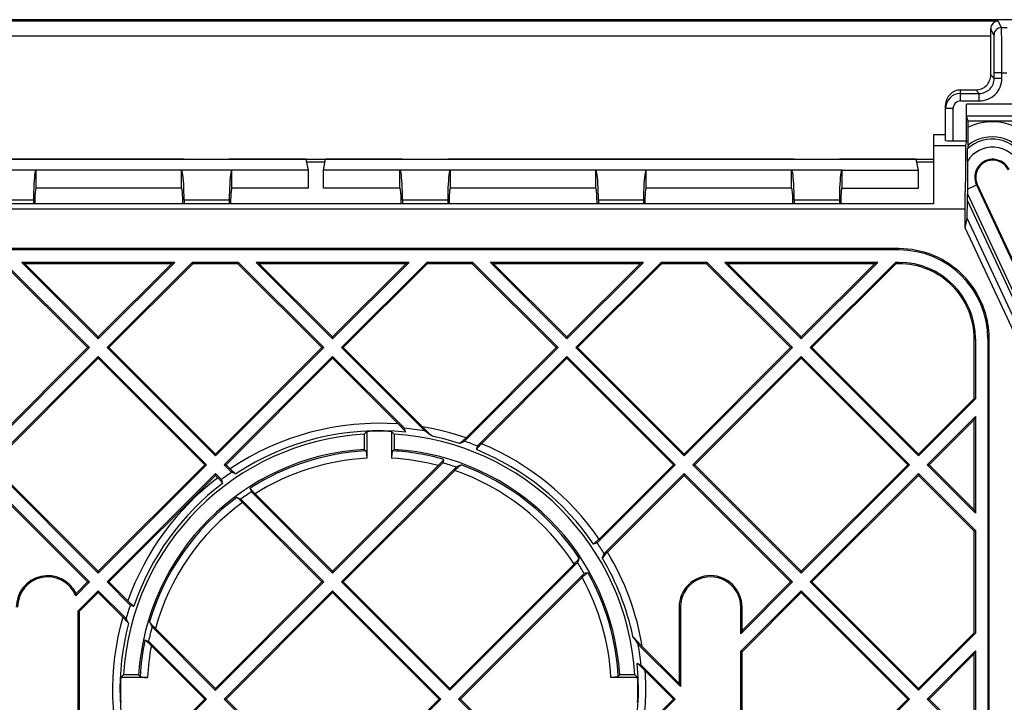
# Model space of a CAD drawing. Extents: x 0 to 420, y 0 to 297.
# Drawn here: x 370 to 392, y 124 to 139 of the extents above; entities that cross this region are included whole.
import ezdxf

# ---------------------------------------------------------------- set-up
doc = ezdxf.new("R2010")
doc.units = 0
doc.layers.get('0').update_dxf_attribs({"linetype": 'CONTINUOUS'})

msp = doc.modelspace()

# ---------------------------------------------------------------- linework, layer by layer
at = {"color": 7}
for p, q in [((391.998657, 139.026855), (269.204407, 139.026855)), ((394.268188, 139.056046), (362.769775, 139.056046)), ((392.071472, 138.881195), (391.998657, 139.026855)), ((391.834869, 138.693573), (391.834503, 138.855194)), ((391.904816, 138.714539), (391.834503, 138.855194)), ((392.071472, 138.881195), (392.198242, 138.881195)), ((391.834869, 138.693573), (362.668213, 138.693573)), ((391.834869, 137.834564), (391.834869, 138.693573)), ((391.911957, 137.757477), (391.834869, 137.834564)), ((392.078613, 137.881348), (391.911957, 137.881348)), ((391.911957, 137.757477), (391.911957, 137.881348)), ((392.078613, 137.757477), (391.911957, 137.757477)), ((392.078613, 137.881348), (392.189667, 137.881348)), ((392.078613, 137.757477), (392.078613, 137.881348)), ((391.168213, 137.501251), (391.501556, 137.501251)), ((391.168213, 137.424149), (391.168213, 137.501251)), ((391.578644, 137.424149), (391.501556, 137.501251)), ((391.168213, 137.424149), (391.578644, 137.424149)), ((391.168213, 137.257492), (391.168213, 137.424149)), ((391.578644, 137.257492), (391.578644, 137.424149)), ((390.834869, 137.09082), (390.834869, 137.167908)), ((391.001526, 137.09082), (390.834869, 137.09082)), ((390.834869, 136.379333), (390.834869, 137.09082)), ((391.001526, 136.376968), (391.001526, 137.09082)), ((391.168213, 137.257492), (391.578644, 137.257492)), ((391.297943, 136.376968), (391.297943, 137.187057)), ((391.298706, 136.92041), (391.297943, 137.187057)), ((392.633148, 137.187057), (391.297943, 137.187057)), ((391.334869, 136.812164), (391.298706, 136.92041)), ((392.603851, 136.92041), (391.298706, 136.92041)), ((391.334869, 136.673782), (391.334869, 136.812164)), ((393.105377, 136.812164), (391.334869, 136.812164)), ((390.834869, 136.50444), (390.568207, 136.50444)), ((390.568207, 136.50444), (390.568207, 136.268097)), ((390.568207, 136.268097), (390.568207, 134.981812)), ((390.568207, 136.268097), (390.834869, 136.268097)), ((390.834869, 136.268097), (390.90152, 136.268097)), ((390.90152, 136.268097), (391.275543, 136.268097)), ((391.001526, 136.376968), (391.297943, 136.376968)), ((391.297943, 136.376968), (391.275543, 136.268097)), ((391.333893, 136.282013), (391.316406, 136.198792)), ((391.316406, 135.924728), (391.316406, 136.198792)), ((366.318207, 135.971054), (373.984863, 135.971054)), ((373.984863, 135.966339), (366.318207, 135.966339)), ((373.984863, 135.971054), (374.984863, 135.971054)), ((373.984863, 135.971054), (373.984863, 135.966339)), ((374.984863, 135.971054), (378.818207, 135.971054)), ((374.984863, 135.966339), (374.984863, 135.971054)), ((376.685699, 135.966339), (374.984863, 135.966339)), ((376.734863, 135.727432), (376.685699, 135.966339)), ((377.068207, 135.727432), (377.117371, 135.966339)), ((378.818207, 135.966339), (377.117371, 135.966339)), ((378.818207, 135.971054), (379.818207, 135.971054)), ((378.818207, 135.966339), (378.818207, 135.971054)), ((379.818207, 135.971054), (387.484863, 135.971054)), ((379.818207, 135.971054), (379.818207, 135.966339)), ((387.484863, 135.966339), (379.818207, 135.966339)), ((387.484863, 135.971054), (388.484863, 135.971054)), ((387.484863, 135.971054), (387.484863, 135.966339)), ((388.484863, 135.971054), (390.568207, 135.971054)), ((388.484863, 135.966339), (388.484863, 135.971054)), ((390.185699, 135.966339), (388.484863, 135.966339)), ((390.234863, 135.727432), (390.185699, 135.966339)), ((377.10495, 135.906036), (376.69812, 135.906036)), ((390.568207, 135.906036), (390.19812, 135.906036)), ((391.316406, 135.924728), (391.316406, 135.307846)), ((370.709045, 135.727295), (369.594025, 135.727295)), ((370.709869, 135.727432), (370.709045, 135.727295)), ((370.709869, 135.327393), (370.709869, 135.727432)), ((373.926544, 135.727432), (370.709869, 135.727432)), ((373.926544, 135.327393), (373.926544, 135.727432)), ((373.926544, 135.727432), (373.927368, 135.727295)), ((375.042358, 135.727295), (373.927368, 135.727295)), ((375.043182, 135.727432), (375.042358, 135.727295)), ((375.043182, 135.327393), (375.043182, 135.727432)), ((376.734863, 135.727432), (375.043182, 135.727432)), ((376.734863, 135.327393), (376.734863, 135.727432)), ((378.759888, 135.727432), (377.068207, 135.727432)), ((377.068207, 135.327393), (377.068207, 135.727432)), ((378.759888, 135.327393), (378.759888, 135.727432)), ((378.759888, 135.727432), (378.760712, 135.727295)), ((379.875702, 135.727295), (378.760712, 135.727295)), ((379.876526, 135.727432), (379.875702, 135.727295)), ((379.876526, 135.327393), (379.876526, 135.727432)), ((383.093201, 135.727432), (379.876526, 135.727432)), ((383.093201, 135.327393), (383.093201, 135.727432)), ((383.093201, 135.727432), (383.094025, 135.727295)), ((384.209045, 135.727295), (383.094025, 135.727295)), ((384.209869, 135.727432), (384.209045, 135.727295)), ((384.209869, 135.327393), (384.209869, 135.727432)), ((387.426544, 135.727432), (384.209869, 135.727432)), ((387.426544, 135.327393), (387.426544, 135.727432)), ((387.426544, 135.727432), (387.427368, 135.727295)), ((388.542358, 135.727295), (387.427368, 135.727295)), ((388.543182, 135.727432), (388.542358, 135.727295)), ((388.543182, 135.327393), (388.543182, 135.727432)), ((388.543182, 135.727432), (390.234863, 135.727432)), ((390.234863, 135.327393), (390.234863, 135.727432)), ((370.709869, 135.327393), (370.709442, 135.327332)), ((373.926544, 135.327393), (370.709869, 135.327393)), ((373.926544, 135.327393), (373.926941, 135.327332)), ((375.043182, 135.327393), (375.042786, 135.327332)), ((376.734863, 135.327393), (375.043182, 135.327393)), ((378.759888, 135.327393), (377.068207, 135.327393)), ((378.759888, 135.327393), (378.760284, 135.327332)), ((379.876526, 135.327393), (379.876099, 135.327332)), ((383.093201, 135.327393), (379.876526, 135.327393)), ((383.093201, 135.327393), (383.093628, 135.327332)), ((384.209869, 135.327393), (384.209442, 135.327332)), ((387.426544, 135.327393), (384.209869, 135.327393)), ((387.426544, 135.327393), (387.426941, 135.327332)), ((388.543182, 135.327393), (388.542786, 135.327332)), ((388.543182, 135.327393), (390.234863, 135.327393)), ((391.316406, 135.307846), (391.517487, 135.401611)), ((391.316406, 135.307846), (391.316406, 135.201874)), ((391.517487, 135.401611), (391.536499, 135.410461)), ((391.517487, 135.401611), (392.898041, 132.44101)), ((391.536499, 135.410461), (392.917053, 132.44986)), ((391.271515, 134.868225), (391.271667, 135.256165)), ((391.271759, 135.256332), (391.271667, 135.256531)), ((391.316406, 135.160614), (391.316406, 135.201874)), ((391.316406, 135.201874), (392.656372, 132.328308)), ((391.316406, 135.055328), (391.316406, 135.160614)), ((335.199707, 134.868225), (390.568207, 134.868225)), ((390.568207, 134.981812), (363.234863, 134.981812)), ((370.65152, 135.060699), (369.65152, 135.060699)), ((369.65152, 134.984589), (370.65152, 134.984589)), ((370.65152, 135.060699), (370.65152, 134.984589)), ((370.680695, 134.989304), (370.65152, 134.984589)), ((370.680695, 134.989304), (370.680695, 134.994019)), ((370.680695, 134.989304), (373.955688, 134.989304)), ((373.955688, 134.989304), (373.955688, 134.994019)), ((373.955688, 134.989304), (373.984863, 134.984589)), ((373.984863, 135.060699), (373.984863, 134.984589)), ((374.984863, 135.060699), (373.984863, 135.060699)), ((373.984863, 134.984589), (374.984863, 134.984589)), ((374.984863, 135.060699), (374.984863, 134.984589)), ((375.014038, 134.989304), (374.984863, 134.984589)), ((375.014038, 134.989304), (375.014038, 134.994019)), ((375.014038, 134.989304), (378.789032, 134.989304)), ((378.789032, 134.989304), (378.789032, 134.994019)), ((378.789032, 134.989304), (378.818207, 134.984589)), ((378.818207, 135.060699), (378.818207, 134.984589)), ((379.818207, 135.060699), (378.818207, 135.060699)), ((378.818207, 134.984589), (379.818207, 134.984589)), ((379.818207, 135.060699), (379.818207, 134.984589)), ((379.847351, 134.989304), (379.818207, 134.984589)), ((379.847351, 134.989304), (379.847351, 134.994019)), ((379.847351, 134.989304), (383.122375, 134.989304)), ((383.122375, 134.989304), (383.122375, 134.994019)), ((383.122375, 134.989304), (383.15152, 134.984589)), ((383.15152, 135.060699), (383.15152, 134.984589)), ((384.15152, 135.060699), (383.15152, 135.060699)), ((383.15152, 134.984589), (384.15152, 134.984589)), ((384.15152, 135.060699), (384.15152, 134.984589)), ((384.180695, 134.989304), (384.15152, 134.984589)), ((384.180695, 134.989304), (384.180695, 134.994019)), ((384.180695, 134.989304), (387.455688, 134.989304)), ((387.455688, 134.989304), (387.455688, 134.994019)), ((387.455688, 134.989304), (387.484863, 134.984589)), ((387.484863, 135.060699), (387.484863, 134.984589)), ((388.484863, 135.060699), (387.484863, 135.060699)), ((387.484863, 134.984589), (388.484863, 134.984589)), ((388.484863, 135.060699), (388.484863, 134.984589)), ((388.514038, 134.989304), (388.484863, 134.984589)), ((388.514038, 134.989304), (388.514038, 134.994019)), ((388.514038, 134.989304), (390.501526, 134.989304)), ((390.501526, 134.989304), (390.568207, 134.989395)), ((390.568207, 134.868225), (390.90152, 134.868225)), ((390.90152, 134.868225), (391.271515, 134.868225)), ((391.271515, 134.442642), (391.271515, 134.868225)), ((391.315918, 134.662018), (391.316406, 135.055328)), ((392.661438, 132.170914), (391.316406, 135.055328)), ((391.271515, 134.442642), (391.315918, 134.662018)), ((392.477753, 132.170441), (391.315918, 134.662018)), ((391.271515, 134.442642), (392.351776, 132.126038)), ((389.801544, 133.98938), (271.40152, 133.98938)), ((389.801544, 133.960205), (271.40152, 133.960205)), ((389.801544, 133.960205), (389.801544, 133.98938)), ((371.849426, 131.797852), (369.991211, 133.656036)), ((371.890686, 131.797852), (370.003296, 133.685211)), ((373.778046, 133.685211), (370.392212, 133.685211)), ((372.085144, 131.99231), (370.392212, 133.685211)), ((370.462646, 133.656036), (370.392212, 133.685211)), ((373.707642, 133.656036), (370.462646, 133.656036)), ((372.085144, 132.033539), (370.462646, 133.656036)), ((373.778046, 133.685211), (372.085144, 131.99231)), ((373.707642, 133.656036), (372.085144, 132.033539)), ((374.166962, 133.685211), (372.279602, 131.797852)), ((374.179047, 133.656036), (372.320831, 131.797852)), ((373.707642, 133.656036), (373.778046, 133.685211)), ((375.188751, 133.685211), (374.166962, 133.685211)), ((374.179047, 133.656036), (374.166962, 133.685211)), ((375.176666, 133.656036), (374.179047, 133.656036)), ((375.176666, 133.656036), (375.188751, 133.685211)), ((377.034882, 131.797852), (375.176666, 133.656036)), ((377.076111, 131.797852), (375.188751, 133.685211)), ((378.96347, 133.685211), (375.577667, 133.685211)), ((377.270569, 131.99231), (375.577667, 133.685211)), ((375.648071, 133.656036), (375.577667, 133.685211)), ((378.893066, 133.656036), (375.648071, 133.656036)), ((377.270569, 132.033539), (375.648071, 133.656036)), ((378.96347, 133.685211), (377.270569, 131.99231)), ((378.893066, 133.656036), (377.270569, 132.033539)), ((379.352417, 133.685211), (377.465027, 131.797852)), ((379.364471, 133.656036), (377.506287, 131.797852)), ((378.893066, 133.656036), (378.96347, 133.685211)), ((380.374207, 133.685211), (379.352417, 133.685211)), ((379.364471, 133.656036), (379.352417, 133.685211)), ((380.362122, 133.656036), (379.364471, 133.656036)), ((380.362122, 133.656036), (380.374207, 133.685211)), ((382.220337, 131.797852), (380.362122, 133.656036)), ((382.261566, 131.797852), (380.374207, 133.685211)), ((382.456024, 131.99231), (380.763123, 133.685211)), ((384.148926, 133.685211), (380.763123, 133.685211)), ((380.833527, 133.656036), (380.763123, 133.685211)), ((382.456024, 132.033539), (380.833527, 133.656036)), ((384.078522, 133.656036), (380.833527, 133.656036)), ((384.148926, 133.685211), (382.456024, 131.99231)), ((384.078522, 133.656036), (382.456024, 132.033539)), ((384.537842, 133.685211), (382.650482, 131.797852)), ((384.549927, 133.656036), (382.691742, 131.797852)), ((384.078522, 133.656036), (384.148926, 133.685211)), ((385.559662, 133.685211), (384.537842, 133.685211)), ((384.549927, 133.656036), (384.537842, 133.685211)), ((385.547577, 133.656036), (384.549927, 133.656036)), ((385.547577, 133.656036), (385.559662, 133.685211)), ((387.405762, 131.797852), (385.547577, 133.656036)), ((387.447021, 131.797852), (385.559662, 133.685211)), ((389.334381, 133.685211), (385.948578, 133.685211)), ((387.641479, 131.99231), (385.948578, 133.685211)), ((386.018982, 133.656036), (385.948578, 133.685211)), ((389.263977, 133.656036), (386.018982, 133.656036)), ((387.641479, 132.033539), (386.018982, 133.656036)), ((389.334381, 133.685211), (387.641479, 131.99231)), ((389.263977, 133.656036), (387.641479, 132.033539)), ((389.723297, 133.685211), (387.835938, 131.797852)), ((389.735382, 133.656036), (387.877167, 131.797852)), ((389.263977, 133.656036), (389.334381, 133.685211)), ((389.801544, 133.685211), (389.723297, 133.685211)), ((389.735382, 133.656036), (389.723297, 133.685211)), ((389.801544, 133.656036), (389.735382, 133.656036)), ((389.801544, 133.685211), (389.801544, 133.656036)), ((372.085144, 131.99231), (372.085144, 132.033539)), ((377.270569, 131.99231), (377.270569, 132.033539)), ((382.456024, 131.99231), (382.456024, 132.033539)), ((387.641479, 131.99231), (387.641479, 132.033539)), ((391.468201, 130.674805), (391.468201, 131.98938)), ((391.497375, 131.98938), (391.468201, 131.98938)), ((391.497375, 131.98938), (391.497375, 130.662735)), ((391.772369, 131.98938), (391.801544, 131.98938)), ((391.772369, 131.98938), (391.772369, 90.122711)), ((391.801544, 90.122711), (391.801544, 131.98938)), ((371.890686, 131.797852), (369.492401, 129.399567)), ((371.849426, 131.797852), (369.492401, 129.440826)), ((372.085144, 131.603378), (369.686859, 129.205109)), ((371.890686, 131.797852), (371.849426, 131.797852)), ((374.483398, 129.205109), (372.085144, 131.603378)), ((372.085144, 131.603378), (372.085144, 131.562134)), ((374.677856, 129.399567), (372.279602, 131.797852)), ((372.279602, 131.797852), (372.320831, 131.797852)), ((374.677856, 129.440826), (372.320831, 131.797852)), ((377.076111, 131.797852), (374.677856, 129.399567)), ((377.034882, 131.797852), (374.677856, 129.440826)), ((377.270569, 131.603378), (374.872314, 129.205109)), ((377.076111, 131.797852), (377.034882, 131.797852)), ((378.85849, 130.015472), (377.270569, 131.603378)), ((377.270569, 131.603378), (377.270569, 131.562134)), ((379.308472, 129.954407), (377.465027, 131.797852)), ((377.465027, 131.797852), (377.506287, 131.797852)), ((379.259064, 130.045059), (377.506287, 131.797852)), ((382.261566, 131.797852), (380.190735, 129.727005)), ((382.220337, 131.797852), (380.223846, 129.801361)), ((382.456024, 131.603378), (380.474091, 129.621445)), ((382.261566, 131.797852), (382.220337, 131.797852)), ((384.854309, 129.205109), (382.456024, 131.603378)), ((382.456024, 131.603378), (382.456024, 131.562134)), ((385.048767, 129.399567), (382.650482, 131.797852)), ((382.650482, 131.797852), (382.691742, 131.797852)), ((385.048767, 129.440826), (382.691742, 131.797852)), ((387.447021, 131.797852), (385.048767, 129.399567)), ((387.405762, 131.797852), (385.048767, 129.440826)), ((387.641479, 131.603378), (385.243225, 129.205109)), ((387.447021, 131.797852), (387.405762, 131.797852)), ((390.039734, 129.205109), (387.641479, 131.603378)), ((387.641479, 131.603378), (387.641479, 131.562134)), ((390.234192, 129.399567), (387.835938, 131.797852)), ((387.835938, 131.797852), (387.877167, 131.797852)), ((390.234192, 129.440826), (387.877167, 131.797852)), ((372.085144, 131.562134), (369.728119, 129.205109)), ((374.442139, 129.205109), (372.085144, 131.562134)), ((377.270569, 131.562134), (374.913544, 129.205109)), ((378.72464, 130.108078), (377.270569, 131.562134)), ((382.456024, 131.562134), (380.565521, 129.671646)), ((384.813049, 129.205109), (382.456024, 131.562134)), ((387.641479, 131.562134), (385.284454, 129.205109)), ((389.998505, 129.205109), (387.641479, 131.562134)), ((391.468201, 130.674805), (390.234192, 129.440826)), ((391.497375, 130.662735), (390.234192, 129.399567)), ((391.468201, 130.674805), (391.497375, 130.662735)), ((391.497375, 130.273819), (390.42865, 129.205109)), ((391.468201, 130.2034), (390.46991, 129.205109)), ((391.468201, 130.2034), (391.497375, 130.273819)), ((391.468201, 128.206818), (391.468201, 130.2034)), ((391.497375, 130.273819), (391.497375, 128.136414)), ((377.968201, 129.879562), (378.026978, 129.941559)), ((377.968201, 129.879562), (377.968201, 129.545624)), ((378.026978, 129.941559), (378.026978, 129.350067)), ((378.634857, 129.879562), (378.57608, 129.941559)), ((378.57608, 129.941559), (378.57608, 129.350067)), ((378.634857, 129.879562), (378.634857, 129.545624)), ((378.878235, 129.954468), (378.85849, 130.015472)), ((378.878235, 129.954468), (378.886444, 129.92923)), ((379.432892, 129.871231), (379.308472, 129.954422)), ((379.432892, 129.871231), (379.485565, 129.835602)), ((380.113525, 129.691025), (380.081451, 129.67601)), ((380.113525, 129.691025), (380.190735, 129.727005)), ((374.677856, 129.399567), (374.677856, 129.440826)), ((377.968201, 129.545624), (378.002686, 129.513123)), ((378.634857, 129.545624), (378.600372, 129.513123)), ((380.458313, 129.564423), (380.451813, 129.540878)), ((380.474091, 129.621445), (380.458313, 129.564438)), ((385.048767, 129.399567), (385.048767, 129.440826)), ((390.234192, 129.399567), (390.234192, 129.440826)), ((372.085144, 126.806854), (369.686859, 129.205109)), ((372.085144, 126.848099), (369.728119, 129.205109)), ((374.483398, 129.205109), (372.085144, 126.806854)), ((374.442139, 129.205109), (372.085144, 126.848099)), ((374.483398, 129.205109), (374.442139, 129.205109)), ((375.037079, 129.040359), (374.872314, 129.205109)), ((374.872314, 129.205109), (374.913544, 129.205109)), ((375.003296, 129.115387), (374.913544, 129.205109)), ((379.708801, 129.245056), (377.270569, 126.806854)), ((379.724243, 129.301758), (379.708801, 129.245056)), ((379.724243, 129.301758), (379.730652, 129.325195)), ((380.081665, 129.18779), (380.113159, 129.20224)), ((384.854309, 129.205109), (383.126099, 127.476921)), ((384.813049, 129.205109), (383.167755, 127.55983)), ((384.854309, 129.205109), (384.813049, 129.205109)), ((387.641479, 126.806854), (385.243225, 129.205109)), ((385.243225, 129.205109), (385.284454, 129.205109)), ((387.641479, 126.848099), (385.284454, 129.205109)), ((390.039734, 129.205109), (387.641479, 126.806854)), ((389.998505, 129.205109), (387.641479, 126.848099)), ((390.039734, 129.205109), (389.998505, 129.205109)), ((391.497375, 128.136414), (390.42865, 129.205109)), ((390.42865, 129.205109), (390.46991, 129.205109)), ((391.468201, 128.206818), (390.46991, 129.205109)), ((371.890686, 126.612396), (369.492401, 129.010651)), ((374.677856, 129.010651), (372.279602, 126.612396)), ((374.810059, 128.878448), (374.677856, 129.010651)), ((374.677856, 129.010651), (374.677856, 128.969421)), ((375.104095, 129.014587), (375.037079, 129.040359)), ((375.104095, 129.014587), (375.131836, 129.003876)), ((379.610291, 129.18782), (377.270569, 126.848099)), ((380.005096, 129.152435), (377.465027, 126.612396)), ((377.506287, 126.612396), (379.971985, 129.078094)), ((380.081665, 129.18779), (380.005096, 129.152435)), ((385.048767, 129.010651), (383.277863, 127.239761)), ((387.447021, 126.612396), (385.048767, 129.010651)), ((385.048767, 129.010651), (385.048767, 128.969421)), ((390.234192, 129.010651), (387.835938, 126.612396)), ((391.497375, 127.747498), (390.234192, 129.010651)), ((390.234192, 129.010651), (390.234192, 128.969421)), ((371.849426, 126.612396), (369.492401, 128.969421)), ((374.677856, 128.969421), (372.320831, 126.612396)), ((374.728668, 128.918594), (374.677856, 128.969421)), ((374.810059, 128.878448), (374.828491, 128.818771)), ((374.828491, 128.818771), (374.836121, 128.794098)), ((385.048767, 128.969421), (383.352448, 127.273102)), ((387.405762, 126.612396), (385.048767, 128.969421)), ((390.234192, 128.969421), (387.877167, 126.612396)), ((391.468201, 127.73542), (390.234192, 128.969421)), ((375.455261, 128.663406), (375.44809, 128.687637)), ((375.455261, 128.663406), (375.472717, 128.604736)), ((377.270569, 126.806854), (375.472717, 128.604736)), ((377.270569, 126.848099), (375.55658, 128.562103)), ((375.175873, 128.47139), (375.148712, 128.481522)), ((375.175873, 128.47139), (375.241791, 128.446732)), ((377.076111, 126.612396), (375.241791, 128.446732)), ((375.27594, 128.371323), (377.034882, 126.612396)), ((391.468201, 128.206818), (391.497375, 128.136414)), ((391.468201, 127.73542), (391.497375, 127.747498)), ((391.468201, 125.489365), (391.468201, 127.73542)), ((391.497375, 127.747498), (391.497375, 125.47728)), ((383.067139, 127.459198), (383.042755, 127.451859)), ((383.126099, 127.476929), (383.067139, 127.459198)), ((383.250519, 127.171165), (383.277863, 127.239761)), ((382.690277, 127.0411), (379.863312, 124.214127)), ((382.716553, 127.108627), (382.690277, 127.0411)), ((382.716553, 127.108627), (382.727356, 127.136452)), ((383.250519, 127.171165), (383.239136, 127.142754)), ((372.085144, 126.806854), (372.085144, 126.848099)), ((377.270569, 126.848099), (377.270569, 126.806854)), ((382.615479, 127.00753), (379.863312, 124.255371)), ((382.894836, 126.815491), (382.836792, 126.798706)), ((382.894836, 126.815491), (382.918793, 126.822426)), ((387.641479, 126.806854), (387.641479, 126.848099)), ((371.890686, 126.612396), (371.585663, 126.307388)), ((371.849426, 126.612396), (371.595062, 126.35804)), ((371.890686, 126.612396), (371.849426, 126.612396)), ((372.792847, 126.099121), (372.279602, 126.612396)), ((372.279602, 126.612396), (372.320831, 126.612396)), ((372.739807, 126.19342), (372.320831, 126.612396)), ((377.076111, 126.612396), (374.677856, 124.214127)), ((377.034882, 126.612396), (374.677856, 124.255371)), ((377.034882, 126.612396), (377.076111, 126.612396)), ((379.863312, 124.214127), (377.465027, 126.612396)), ((377.506287, 126.612396), (377.465027, 126.612396)), ((379.863312, 124.255371), (377.506287, 126.612396)), ((382.836792, 126.798706), (380.05777, 124.019669)), ((380.098999, 124.019669), (382.792084, 126.712738)), ((387.447021, 126.612396), (386.301544, 125.466904)), ((387.405762, 126.612396), (386.330688, 125.537308)), ((387.447021, 126.612396), (387.405762, 126.612396)), ((390.234192, 124.214127), (387.835938, 126.612396)), ((387.835938, 126.612396), (387.877167, 126.612396)), ((390.234192, 124.255371), (387.877167, 126.612396)), ((372.085144, 126.417931), (371.634857, 125.967667)), ((372.085144, 126.376694), (371.664032, 125.955589)), ((372.700592, 125.802483), (372.085144, 126.417931)), ((372.085144, 126.417931), (372.085144, 126.376694)), ((372.625793, 125.836014), (372.085144, 126.376694)), ((377.270569, 126.417931), (374.872314, 124.019669)), ((374.913544, 124.019669), (377.270569, 126.376694)), ((379.668854, 124.019669), (377.270569, 126.417931)), ((377.270569, 126.376694), (377.270569, 126.417931)), ((377.270569, 126.376694), (379.627594, 124.019669)), ((387.641479, 126.417931), (386.301544, 125.077988)), ((387.641479, 126.376694), (386.330688, 125.065903)), ((390.039734, 124.019669), (387.641479, 126.417931)), ((387.641479, 126.417931), (387.641479, 126.376694)), ((389.998505, 124.019669), (387.641479, 126.376694)), ((371.585663, 126.307388), (371.595093, 126.35804)), ((371.634857, 125.967667), (371.634857, 122.071663)), ((371.664032, 125.955589), (371.634857, 125.967667)), ((371.664032, 125.955589), (371.664032, 122.08374)), ((372.792847, 126.099121), (372.84967, 126.083572)), ((372.84967, 126.083572), (372.873108, 126.077141)), ((384.939026, 126.056046), (384.939026, 124.365082)), ((384.968201, 126.056046), (384.939026, 126.056046)), ((384.968201, 126.056046), (384.968201, 124.294678)), ((386.301544, 125.466904), (386.301544, 126.056046)), ((386.301544, 126.056046), (386.330688, 126.056046)), ((386.330688, 125.537308), (386.330688, 126.056046)), ((372.739441, 125.722366), (372.700562, 125.802483)), ((372.739441, 125.722366), (372.755707, 125.689087)), ((373.236969, 125.696243), (373.221283, 125.728973)), ((373.236969, 125.696243), (373.275452, 125.616539)), ((373.275452, 125.616539), (374.657227, 124.234749)), ((374.677856, 124.255371), (373.350281, 125.582947)), ((386.330688, 125.537308), (386.301544, 125.466904)), ((373.142273, 125.319542), (373.118805, 125.325966)), ((373.142273, 125.319542), (373.199066, 125.304001)), ((373.199066, 125.304001), (374.483398, 124.019669)), ((383.950043, 125.354073), (383.914429, 125.406731)), ((383.950043, 125.354073), (384.033234, 125.229645)), ((391.468201, 125.489365), (390.234192, 124.255371)), ((391.497375, 125.47728), (390.234192, 124.214127)), ((391.468201, 125.489365), (391.497375, 125.47728)), ((373.260864, 125.200951), (374.442139, 124.019669)), ((384.968201, 124.294678), (384.033234, 125.229645)), ((384.939026, 124.365082), (384.123871, 125.180244)), ((386.301544, 122.961349), (386.301544, 125.077988)), ((386.330688, 125.065903), (386.301544, 125.077988)), ((386.330688, 122.973427), (386.330688, 125.065903)), ((391.497375, 125.088364), (390.42865, 124.019669)), ((391.468201, 125.01796), (391.497375, 125.088364)), ((391.497375, 125.088364), (391.497375, 122.950966)), ((391.468201, 125.01796), (390.46991, 124.019669)), ((391.468201, 123.021378), (391.468201, 125.01796)), ((384.033295, 124.799423), (384.008057, 124.807617)), ((384.033295, 124.799423), (384.094299, 124.779655)), ((384.854309, 124.019669), (384.094299, 124.779655)), ((384.813049, 124.019669), (384.18689, 124.645813)), ((372.644684, 124.556046), (372.582672, 124.497269)), ((373.174164, 124.497269), (372.582672, 124.497269)), ((372.978638, 124.556046), (372.644684, 124.556046)), ((372.978638, 124.556046), (373.011108, 124.521553)), ((384.020386, 124.497269), (383.428894, 124.497269)), ((383.624451, 124.556046), (383.591949, 124.521553)), ((383.958374, 124.556046), (383.624451, 124.556046)), ((383.958374, 124.556046), (384.020386, 124.497269)), ((374.657227, 124.234749), (374.677856, 124.214127)), ((374.677856, 124.255371), (374.677856, 124.214127)), ((379.863312, 124.255371), (379.863312, 124.214127)), ((384.968201, 124.294678), (384.939026, 124.365082)), ((390.234192, 124.214127), (390.234192, 124.255371)), ((374.483398, 124.019669), (373.279175, 122.815453)), ((374.442139, 124.019669), (373.336426, 122.913933)), ((374.442139, 124.019669), (374.483398, 124.019669)), ((374.872314, 124.019669), (377.270569, 121.621399)), ((374.913544, 124.019669), (374.872314, 124.019669)), ((377.270569, 121.662643), (374.913544, 124.019669)), ((379.668854, 124.019669), (377.270569, 121.621399)), ((379.627594, 124.019669), (377.270569, 121.662643)), ((379.627594, 124.019669), (379.668854, 124.019669)), ((382.683563, 121.393875), (380.05777, 124.019669)), ((380.098999, 124.019669), (380.05777, 124.019669)), ((382.64093, 121.477737), (380.098999, 124.019669)), ((384.854309, 124.019669), (384.029541, 123.194908)), ((384.813049, 124.019669), (384.136108, 123.342712)), ((384.854309, 124.019669), (384.813049, 124.019669)), ((390.039734, 124.019669), (387.641479, 121.621399)), ((389.998505, 124.019669), (387.641479, 121.662643)), ((390.039734, 124.019669), (389.998505, 124.019669)), ((391.497375, 122.950966), (390.42865, 124.019669)), ((390.42865, 124.019669), (390.46991, 124.019669)), ((391.468201, 123.021378), (390.46991, 124.019669))]:
    msp.add_line(p, q, dxfattribs=at)
for points in [[(392.071442, 138.88118), (392.04776, 138.879486), (392.024567, 138.87442), (392.002228, 138.866119), (391.981354, 138.854721), (391.962311, 138.840469), (391.945526, 138.823654), (391.931305, 138.804626), (391.919891, 138.783752), (391.91153, 138.761475), (391.906525, 138.738251), (391.904816, 138.714539)], [(392.078613, 137.881348), (392.078278, 138.182373), (392.07724, 138.466583), (392.076111, 138.637787), (392.074646, 138.773239), (392.073303, 138.84462), (392.072601, 138.866791), (392.071838, 138.878983), (392.071594, 138.880737), (392.071472, 138.881195)], [(391.911957, 137.881348), (391.91098, 138.301697), (391.908875, 138.564301), (391.907166, 138.66507), (391.90625, 138.69548), (391.905304, 138.711792), (391.904968, 138.71402), (391.904816, 138.714539)], [(391.275543, 136.268097), (391.27533, 136.265167), (391.274902, 136.24794), (391.273712, 136.108032), (391.272278, 135.67981), (391.271667, 135.256531)], [(370.709015, 135.727295), (370.700836, 135.719299), (370.69278, 135.698151), (370.685089, 135.664246), (370.677887, 135.618256), (370.671295, 135.561157), (370.665558, 135.494019), (370.660675, 135.418243), (370.656708, 135.335297), (370.653839, 135.246887), (370.65213, 135.154724), (370.65152, 135.060699)], [(373.984894, 135.060699), (373.984283, 135.154724), (373.982574, 135.246887), (373.979706, 135.335297), (373.975739, 135.418243), (373.970856, 135.494019), (373.965118, 135.561157), (373.958527, 135.618256), (373.951324, 135.664246), (373.943634, 135.698151), (373.935577, 135.719299), (373.927399, 135.727295)], [(375.042389, 135.727295), (375.034149, 135.719299), (375.026093, 135.698151), (375.018402, 135.664246), (375.0112, 135.618256), (375.004669, 135.561157), (374.998871, 135.494019), (374.993927, 135.418243), (374.990021, 135.335297), (374.987213, 135.246887), (374.985443, 135.154724), (374.984894, 135.060699)], [(378.818207, 135.060699), (378.817657, 135.154724), (378.815887, 135.246887), (378.813019, 135.335297), (378.809113, 135.418243), (378.80423, 135.494019), (378.798431, 135.561157), (378.791901, 135.618256), (378.784698, 135.664246), (378.777008, 135.698151), (378.768951, 135.719299), (378.760712, 135.727295)], [(379.875702, 135.727295), (379.867462, 135.719299), (379.859406, 135.698151), (379.851715, 135.664246), (379.844513, 135.618256), (379.837982, 135.561157), (379.832184, 135.494019), (379.827301, 135.418243), (379.823395, 135.335297), (379.820526, 135.246887), (379.818756, 135.154724), (379.818207, 135.060699)], [(383.15152, 135.060699), (383.150909, 135.154724), (383.1492, 135.246887), (383.146393, 135.335297), (383.142426, 135.418243), (383.137482, 135.494019), (383.131744, 135.561157), (383.125153, 135.618256), (383.11795, 135.664246), (383.11026, 135.698151), (383.102203, 135.719299), (383.094025, 135.727295)], [(384.209015, 135.727295), (384.200836, 135.719299), (384.19278, 135.698151), (384.185089, 135.664246), (384.177887, 135.618256), (384.171295, 135.561157), (384.165558, 135.494019), (384.160675, 135.418243), (384.156708, 135.335297), (384.153839, 135.246887), (384.15213, 135.154724), (384.15152, 135.060699)], [(387.484894, 135.060699), (387.484283, 135.154724), (387.482574, 135.246887), (387.479706, 135.335297), (387.475739, 135.418243), (387.470856, 135.494019), (387.465118, 135.561157), (387.458527, 135.618256), (387.451324, 135.664246), (387.443634, 135.698151), (387.435577, 135.719299), (387.427399, 135.727295)], [(388.542389, 135.727295), (388.534149, 135.719299), (388.526093, 135.698151), (388.518402, 135.664246), (388.5112, 135.618256), (388.504669, 135.561157), (388.498871, 135.494019), (388.493927, 135.418243), (388.490021, 135.335297), (388.487213, 135.246887), (388.485443, 135.154724), (388.484894, 135.060699)], [(370.709442, 135.327316), (370.705353, 135.323318), (370.701324, 135.312744), (370.697479, 135.295776), (370.693878, 135.272797), (370.690582, 135.244232), (370.687714, 135.210678), (370.685211, 135.172791), (370.683258, 135.131317), (370.681854, 135.087097), (370.681, 135.041031), (370.680695, 134.994019)], [(373.955719, 134.994019), (373.955414, 135.041031), (373.954559, 135.087097), (373.953156, 135.131317), (373.951202, 135.172791), (373.9487, 135.210678), (373.945831, 135.244232), (373.942535, 135.272797), (373.938934, 135.295776), (373.935089, 135.312744), (373.931061, 135.323318), (373.926971, 135.327316)], [(375.042755, 135.327316), (375.038666, 135.323318), (375.034637, 135.312744), (375.030792, 135.295776), (375.027191, 135.272797), (375.023956, 135.244232), (375.021027, 135.210678), (375.018585, 135.172791), (375.016632, 135.131317), (375.015167, 135.087097), (375.014313, 135.041031), (375.014008, 134.994019)], [(378.789093, 134.994019), (378.788727, 135.041031), (378.787872, 135.087097), (378.786469, 135.131317), (378.784515, 135.172791), (378.782013, 135.210678), (378.779144, 135.244232), (378.775909, 135.272797), (378.772247, 135.295776), (378.768463, 135.312744), (378.764435, 135.323318), (378.760284, 135.327316)], [(379.876129, 135.327316), (379.871979, 135.323318), (379.86795, 135.312744), (379.864166, 135.295776), (379.860504, 135.272797), (379.857269, 135.244232), (379.854401, 135.210678), (379.851898, 135.172791), (379.849945, 135.131317), (379.848541, 135.087097), (379.847687, 135.041031), (379.847321, 134.994019)], [(383.122345, 134.994019), (383.122101, 135.041031), (383.121246, 135.087097), (383.119781, 135.131317), (383.117828, 135.172791), (383.115387, 135.210678), (383.112457, 135.244232), (383.109161, 135.272797), (383.105621, 135.295776), (383.101715, 135.312744), (383.097687, 135.323318), (383.093658, 135.327316)], [(384.209442, 135.327316), (384.205353, 135.323318), (384.201324, 135.312744), (384.197479, 135.295776), (384.193878, 135.272797), (384.190582, 135.244232), (384.187714, 135.210678), (384.185211, 135.172791), (384.183258, 135.131317), (384.181854, 135.087097), (384.181, 135.041031), (384.180695, 134.994019)], [(387.455719, 134.994019), (387.455414, 135.041031), (387.454559, 135.087097), (387.453156, 135.131317), (387.451202, 135.172791), (387.4487, 135.210678), (387.445831, 135.244232), (387.442535, 135.272797), (387.438934, 135.295776), (387.435089, 135.312744), (387.431061, 135.323318), (387.426971, 135.327316)], [(388.542755, 135.327316), (388.538666, 135.323318), (388.534637, 135.312744), (388.530792, 135.295776), (388.527191, 135.272797), (388.523956, 135.244232), (388.521027, 135.210678), (388.518585, 135.172791), (388.516632, 135.131317), (388.515167, 135.087097), (388.514313, 135.041031), (388.514008, 134.994019)], [(378.72464, 130.108078), (378.773071, 130.058868), (378.818726, 130.010773), (378.85376, 129.972), (378.868164, 129.955048), (378.878174, 129.942429), (378.884369, 129.933426), (378.886444, 129.92923)], [(379.259064, 130.045059), (379.315979, 129.988922), (379.372101, 129.935196), (379.409363, 129.900528), (379.444275, 129.869217), (379.460083, 129.855621), (379.474152, 129.844086), (379.485565, 129.835602)], [(380.223846, 129.801361), (380.187012, 129.76532), (380.151703, 129.732361), (380.120972, 129.705322), (380.096375, 129.685608), (380.08786, 129.679672), (380.081451, 129.67601)], [(380.565521, 129.671646), (380.530975, 129.636292), (380.499695, 129.602631), (380.48056, 129.580811), (380.465576, 129.562469), (380.45871, 129.553162), (380.454071, 129.545898), (380.451813, 129.540878)], [(378.002686, 129.513123), (378.005371, 129.509857), (378.007965, 129.505188), (378.010498, 129.499146), (378.012909, 129.491776), (378.017303, 129.473297), (378.02002, 129.45752), (378.022339, 129.439774), (378.024414, 129.418243), (378.025879, 129.395172), (378.026978, 129.350067)], [(378.600372, 129.513123), (378.597717, 129.509857), (378.595093, 129.505188), (378.59259, 129.499146), (378.590179, 129.491776), (378.585754, 129.473297), (378.583038, 129.45752), (378.580719, 129.439774), (378.578674, 129.418243), (378.577179, 129.395172), (378.57608, 129.350067)], [(379.610291, 129.18782), (379.647034, 129.225327), (379.680573, 129.261276), (379.700684, 129.284088), (379.716553, 129.30336), (379.723572, 129.312805), (379.728333, 129.32016), (379.730652, 129.325195)], [(379.971985, 129.078094), (380.008728, 129.114029), (380.043945, 129.146896), (380.074341, 129.173615), (380.098572, 129.192932), (380.106903, 129.1987), (380.113159, 129.20224)], [(375.003296, 129.115387), (375.036987, 129.082489), (375.06897, 129.052841), (375.096863, 129.028687), (375.1185, 129.011841), (375.12619, 129.006775), (375.131836, 129.003876)], [(374.728668, 128.918594), (374.761078, 128.885376), (374.790161, 128.853943), (374.813446, 128.826935), (374.822357, 128.815735), (374.829224, 128.806381), (374.834808, 128.797256), (374.836121, 128.794098)], [(375.55658, 128.562103), (375.523712, 128.595764), (375.494202, 128.62764), (375.470734, 128.654831), (375.461731, 128.666107), (375.454865, 128.675491), (375.449371, 128.684525), (375.44809, 128.687637)], [(375.27594, 128.371323), (375.242493, 128.403992), (375.210754, 128.433365), (375.183167, 128.457245), (375.161835, 128.473785), (375.154236, 128.478745), (375.148712, 128.481522)], [(383.167755, 127.55983), (383.134338, 127.527191), (383.102661, 127.497894), (383.075562, 127.474503), (383.064331, 127.465553), (383.054932, 127.458694), (383.045868, 127.453156), (383.042755, 127.451859)], [(383.352448, 127.273102), (383.319153, 127.239014), (383.289124, 127.206619), (383.264557, 127.178375), (383.247345, 127.156342), (383.242126, 127.148514), (383.239136, 127.142754)], [(382.615479, 127.00753), (382.648468, 127.041351), (382.678253, 127.073471), (382.702484, 127.10141), (382.71936, 127.123108), (382.724457, 127.130814), (382.727356, 127.136452)], [(382.792084, 126.712738), (382.826172, 126.746017), (382.85849, 126.775986), (382.885925, 126.799683), (382.897278, 126.808762), (382.906738, 126.815689), (382.915741, 126.821175), (382.918793, 126.822426)], [(372.739807, 126.19342), (372.77594, 126.158081), (372.810425, 126.125984), (372.832642, 126.106438), (372.851379, 126.091087), (372.860779, 126.084122), (372.868103, 126.07943), (372.873108, 126.077141)], [(372.625793, 125.836014), (372.662903, 125.798103), (372.696991, 125.761665), (372.724976, 125.730026), (372.745605, 125.70446), (372.751801, 125.695709), (372.755707, 125.689087)], [(373.350281, 125.582947), (373.313141, 125.62088), (373.278992, 125.657387), (373.251312, 125.688751), (373.240082, 125.702301), (373.231049, 125.713943), (373.225037, 125.722519), (373.221283, 125.728973)], [(373.260864, 125.200951), (373.221924, 125.239113), (373.184448, 125.27417), (373.160919, 125.295021), (373.14093, 125.311546), (373.131348, 125.318741), (373.123901, 125.323616), (373.118805, 125.325966)], [(384.123871, 125.180244), (384.067749, 125.237167), (384.014008, 125.293266), (383.97934, 125.330551), (383.948029, 125.36544), (383.934448, 125.381248), (383.922913, 125.39534), (383.914429, 125.406731)], [(384.18689, 124.645813), (384.137695, 124.694252), (384.0896, 124.739899), (384.050812, 124.77494), (384.033875, 124.789352), (384.02124, 124.799347), (384.012238, 124.80555), (384.008057, 124.807617)], [(373.011108, 124.521553), (373.014374, 124.518875), (373.019043, 124.516273), (373.025085, 124.513756), (373.032471, 124.511345), (373.050934, 124.506935), (373.066711, 124.504219), (373.084473, 124.5019), (373.106018, 124.49984), (373.129089, 124.49836), (373.174164, 124.497269)], [(383.591949, 124.521553), (383.588684, 124.518875), (383.584015, 124.516273), (383.577972, 124.513756), (383.570587, 124.511345), (383.552124, 124.506935), (383.536346, 124.504219), (383.518585, 124.5019), (383.49707, 124.49984), (383.473999, 124.49836), (383.428894, 124.497269)]]:
    msp.add_lwpolyline(points, dxfattribs=at)
for centre, radius, start, end in [((392.004944, 138.856888), 0.170289, 92.11424, 180.568458), ((391.501556, 137.834564), 0.333314, 269.999, 0.00099), ((391.578644, 137.757462), 0.499972, 269.999021, 0.000988), ((391.578674, 137.757446), 0.333296, 269.995845, 0.004157), ((391.168213, 137.167908), 0.33334, 90.001252, 180.001265), ((391.168213, 137.09082), 0.333333, 90.000003, 179.999995), ((391.168213, 137.09082), 0.16667, 90.001259, 180.001279), ((342.32428, 136.569778), 49.010607, 359.663587, 0.121589), ((391.863831, 135.599884), 1.197104, 24.999998, 116.223537), ((391.863831, 135.599884), 0.811397, 25.000055, 132.42894), ((391.863831, 135.599884), 0.863783, 24.999998, 127.843151), ((390.955688, 140.004288), 3.627337, 268.092551, 270.724298), ((391.87793, 135.569672), 0.66435, 24.999998, 147.694713), ((391.87793, 135.569672), 0.397693, 24.999998, 205.000004), ((391.87793, 135.569672), 0.376728, 24.999998, 205.000004), ((389.801544, 131.98938), 2, 0, 90.000003), ((389.801544, 131.98938), 1.970838, 0.000038, 89.999975), ((389.801544, 131.98938), 1.666667, 360, 90.000003), ((389.801544, 131.98938), 1.69583, 0.000017, 89.999975), ((378.301544, 124.22271), 5.900558, 85.887983, 123.984626), ((378.301544, 124.22271), 5.666667, 93.372285, 176.627708), ((378.301544, 124.22271), 5.736423, 84.147685, 123.542563), ((378.301544, 124.222626), 5.725519, 87.251589, 92.748744), ((378.301544, 124.22271), 5.666667, 3.372287, 86.627713), ((378.301514, 124.222549), 5.819643, 80.036286, 84.508196), ((378.301544, 124.22271), 5.900558, 70.986894, 80.660798), ((378.301544, 124.22271), 5.736423, 71.923675, 78.088276), ((378.301605, 124.222916), 5.819269, 68.079016, 71.056568), ((378.301544, 124.22271), 5.900558, 34.441188, 67.437395), ((378.301544, 124.22271), 5.333333, 93.583325, 176.416683), ((378.301544, 124.22271), 5.298843, 93.233066, 122.581897), ((378.301544, 124.22271), 5.298843, 74.353453, 86.766939), ((378.301544, 124.22271), 5.333333, 3.583322, 86.41668), ((378.301544, 124.22271), 5.736423, 34.257975, 67.98523), ((378.301544, 124.22271), 5.134708, 93.065118, 122.316148), ((378.301544, 124.22271), 5.134708, 75.233065, 86.93488), ((378.301575, 124.222893), 5.215589, 70.936371, 74.347203), ((378.301544, 124.22271), 5.298843, 33.358975, 70.007759), ((378.301483, 124.222786), 5.819386, 124.121695, 126.86728), ((378.301544, 124.22271), 5.134708, 32.843897, 71.014645), ((378.301544, 124.22271), 5.900558, 127.265631, 160.488996), ((378.301544, 124.22271), 5.736423, 127.164421, 161.138998), ((378.301483, 124.222763), 5.21572, 122.844395, 125.918417), ((378.301544, 124.22271), 5.298843, 126.512766, 163.485168), ((378.301544, 124.22271), 5.134708, 126.103296, 164.638322), ((378.3013, 124.222565), 5.819756, 31.227659, 33.999917), ((378.301544, 124.22271), 5.900558, 9.339205, 31.129011), ((378.300873, 124.222321), 5.216546, 29.596361, 32.7077), ((378.301544, 124.22271), 5.736423, 11.911726, 30.599606), ((378.301544, 124.22271), 5.298843, 3.233064, 29.381309), ((370.968201, 126.056046), 0.695829, 25.722402, 180.000009), ((370.968201, 126.056046), 0.666667, 22.149291, 179.999995), ((378.301544, 124.22271), 5.134708, 3.065121, 29.008568), ((385.634857, 126.056046), 0.695829, 0.000022, 179.999978), ((385.634857, 126.056046), 0.666667, 0, 180.000005), ((378.301666, 124.222679), 5.819631, 161.189883, 164.248769), ((378.301544, 124.22271), 5.900558, 164.13241, 199.013111), ((378.301544, 124.22271), 5.736423, 165.189368, 198.076323), ((378.301331, 124.222748), 5.215586, 164.500147, 168.03518), ((378.301544, 124.22271), 5.298843, 167.982711, 176.766935), ((378.301544, 124.22271), 5.134708, 169.017143, 176.934876), ((378.301483, 124.222702), 5.819534, 5.491891, 9.963901), ((378.301544, 124.22271), 5.736423, 349.352893, 5.852313), ((378.301544, 124.22271), 5.900558, 351.423063, 4.112018), ((378.301514, 124.22271), 5.725411, 177.251373, 182.748613), ((378.301697, 124.22271), 5.725292, 357.251386, 2.748686)]:
    msp.add_arc(centre, radius, start, end, dxfattribs=at)

doc.saveas('drawing.dxf')
